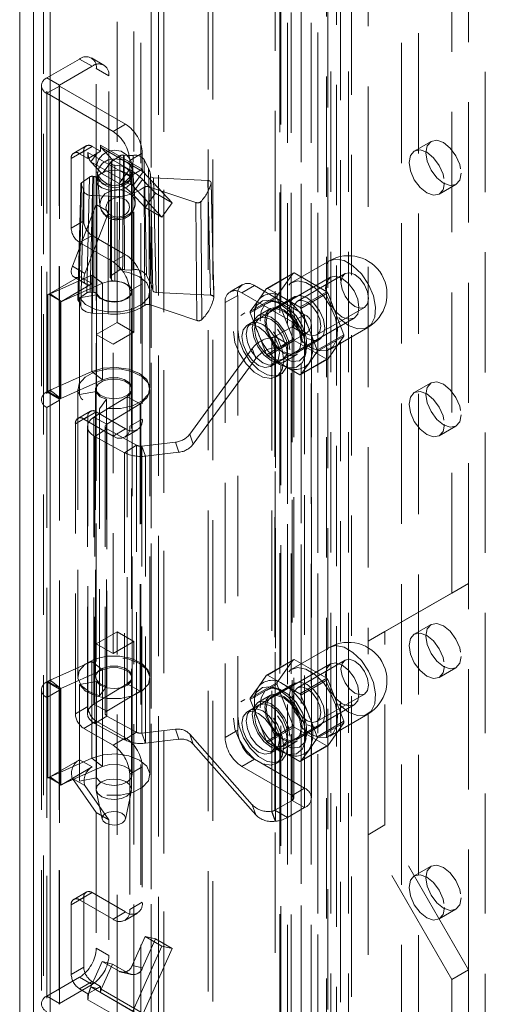
# Model space of a CAD drawing. Units: millimetres. Extents: x 0 to 420, y 0 to 297.
# Drawn here: x 274 to 279, y 125 to 136 of the extents above; entities that cross this region are included whole.
import ezdxf

# ---------------------------------------------------------------- set-up
doc = ezdxf.new("R2010")
doc.units = ezdxf.units.MM
doc.linetypes.add('HIDDEN', pattern=[1.905, 1.27, -0.635])

msp = doc.modelspace()

# ---------------------------------------------------------------- linework, layer by layer
at = {"color": 7, "linetype": 'HIDDEN', "lineweight": 0}
for p, q in [((275.188, 121.174), (275.188, 263.748)), ((275.32, 121.097), (275.32, 263.577)), ((275.265, 263.493), (275.265, 121.122)), ((275.32, 263.314), (275.32, 121.148)), ((275.078, 262.984), (275.078, 121.122)), ((275.188, 262.939), (275.188, 121.071)), ((273.944, 262.228), (273.944, 120.762)), ((274.121, 120.66), (274.121, 262.126)), ((274.048, 262.024), (274.048, 120.557)), ((274.121, 261.922), (274.121, 120.456)), ((277.186, 259.839), (277.186, 122.469)), ((275.789, 121.522), (275.789, 259.795)), ((277.053, 259.763), (277.053, 122.393)), ((275.838, 121.418), (275.838, 259.691)), ((277.038, 122.294), (277.038, 259.663)), ((277.086, 122.347), (277.086, 259.717)), ((277.273, 122.347), (277.273, 259.717)), ((276.498, 121.932), (276.498, 259.605)), ((276.557, 259.584), (276.557, 121.984)), ((277.146, 122.205), (277.146, 259.575)), ((276.547, 259.5), (276.547, 121.827)), ((276.665, 259.496), (276.665, 121.896)), ((277.303, 257.992), (277.303, 122.752)), ((278.01, 122.752), (278.01, 257.992)), ((277.833, 122.65), (277.833, 257.89)), ((276.772, 257.686), (276.772, 122.446)), ((276.949, 122.344), (276.949, 257.584)), ((278.717, 122.344), (278.717, 257.584)), ((276.626, 257.482), (276.626, 122.242)), ((276.876, 257.482), (276.876, 122.242)), ((276.949, 257.38), (276.949, 122.14)), ((276.772, 257.278), (276.772, 122.038)), ((274.828, 132.398), (274.828, 190.372)), ((275.005, 132.296), (275.005, 190.27)), ((277.48, 188.229), (277.48, 129.03)), ((278.54, 129.642), (278.54, 186.8)), ((278.363, 129.54), (278.363, 186.698)), ((274.43, 135.179), (274.085, 134.98)), ((274.563, 135.102), (274.43, 135.179)), ((274.688, 135.115), (274.555, 135.191)), ((274.563, 135.102), (274.218, 134.903)), ((274.607, 135.077), (274.739, 135)), ((274.607, 133.643), (274.607, 135.077)), ((274.085, 131.663), (274.085, 134.98)), ((274.218, 134.903), (274.085, 134.98)), ((274.739, 133.566), (274.739, 135)), ((274.027, 134.898), (274.027, 131.581)), ((274.218, 134.893), (274.085, 134.817)), ((274.214, 134.898), (274.214, 131.581)), ((274.218, 131.586), (274.218, 134.903)), ((274.218, 134.893), (274.916, 134.49)), ((274.218, 134.893), (274.218, 131.576)), ((274.085, 134.817), (274.085, 131.5)), ((274.085, 134.817), (274.784, 134.414)), ((274.784, 134.414), (274.916, 134.49)), ((274.5, 134.262), (274.368, 134.185)), ((274.43, 134.179), (274.563, 134.255)), ((274.563, 134.255), (274.651, 134.204)), ((274.651, 134.269), (275.093, 134.014)), ((274.651, 134.233), (274.651, 134.269)), ((274.659, 134.244), (274.651, 134.233)), ((274.651, 134.204), (274.651, 134.233)), ((275.101, 133.989), (274.659, 134.244)), ((274.779, 134.115), (274.659, 134.244)), ((278.144, 134.309), (277.967, 134.207)), ((274.474, 134.204), (274.342, 134.128)), ((274.342, 133.393), (274.342, 134.128)), ((274.43, 134.179), (274.519, 134.128)), ((274.474, 133.469), (274.474, 134.204)), ((274.519, 134.192), (274.96, 133.937)), ((274.519, 134.128), (274.519, 134.192)), ((274.528, 134.133), (274.519, 134.128)), ((274.616, 134.184), (274.528, 134.133)), ((274.616, 134.184), (274.55, 134.094)), ((274.651, 134.204), (274.616, 134.184)), ((274.857, 134.157), (274.772, 134.097)), ((275.093, 134.184), (274.96, 134.107)), ((275.093, 134.184), (275.093, 134.014)), ((274.55, 134.094), (274.992, 133.838)), ((274.67, 133.965), (274.55, 134.094)), ((274.67, 133.965), (274.779, 134.115)), ((274.764, 134.084), (274.754, 132.876)), ((274.766, 134.076), (274.756, 132.868)), ((274.762, 132.889), (274.772, 134.097)), ((274.766, 134.076), (274.769, 134.072)), ((274.769, 132.847), (274.769, 134.072)), ((274.956, 134.013), (274.779, 134.115)), ((274.802, 134.057), (274.802, 132.832)), ((274.96, 134.107), (274.96, 133.937)), ((275.157, 134.023), (275.112, 134.117)), ((274.536, 133.932), (274.451, 133.873)), ((274.536, 133.932), (274.506, 132.71)), ((274.541, 132.718), (274.571, 133.94)), ((274.58, 133.939), (274.571, 133.94)), ((274.58, 133.939), (274.58, 132.714)), ((274.611, 132.698), (274.611, 133.923)), ((274.619, 133.959), (274.644, 133.634)), ((274.847, 133.863), (274.67, 133.965)), ((274.956, 134.013), (274.847, 133.863)), ((275.093, 134.014), (274.96, 133.937)), ((274.98, 132.724), (274.98, 133.949)), ((275.101, 133.989), (274.992, 133.838)), ((275.018, 133.663), (274.993, 133.987)), ((275.101, 133.989), (275.409, 133.659)), ((275.19, 133.415), (275.179, 133.952)), ((275.179, 133.946), (275.183, 133.768)), ((275.179, 133.946), (275.183, 133.769)), ((275.786, 133.895), (275.213, 133.924)), ((274.605, 133.898), (274.605, 127.468)), ((274.98, 127.468), (274.98, 133.898)), ((274.986, 133.757), (275.095, 133.908)), ((274.992, 133.838), (275.3, 133.509)), ((275.232, 133.761), (275.095, 133.908)), ((275.161, 133.83), (275.659, 133.664)), ((275.786, 133.895), (275.815, 132.684)), ((275.82, 133.871), (275.82, 133.874)), ((275.849, 132.663), (275.82, 133.874)), ((278.229, 133.753), (278.406, 133.855)), ((274.471, 133.794), (274.465, 133.52)), ((274.47, 133.741), (274.471, 133.795)), ((274.471, 133.794), (274.47, 133.74)), ((274.568, 133.736), (274.736, 133.729)), ((275.123, 133.611), (274.986, 133.757)), ((275.123, 133.611), (275.232, 133.761)), ((275.409, 133.659), (275.232, 133.761)), ((274.354, 132.992), (274.607, 133.643)), ((274.607, 133.643), (274.739, 133.566)), ((275.018, 133.663), (275.018, 133.653)), ((275.3, 133.509), (275.123, 133.611)), ((275.3, 133.509), (275.409, 133.659)), ((275.669, 132.418), (275.659, 133.664)), ((274.487, 132.915), (274.739, 133.566)), ((274.342, 133.393), (274.474, 133.469)), ((274.563, 133.316), (274.43, 133.24)), ((274.916, 133.112), (274.563, 133.316)), ((274.784, 133.036), (274.43, 133.24)), ((274.784, 133.036), (274.916, 133.112)), ((274.354, 132.992), (274.487, 132.915)), ((275.198, 133.027), (275.205, 132.734)), ((277.069, 133.048), (276.667, 132.816)), ((274.107, 132.696), (274.431, 132.883)), ((274.559, 132.898), (274.119, 132.701)), ((274.431, 132.883), (274.563, 132.807)), ((274.559, 132.898), (274.674, 132.813)), ((274.559, 131.878), (274.559, 132.898)), ((274.848, 132.949), (274.762, 132.889)), ((275.137, 132.895), (275.182, 132.803)), ((276.404, 132.756), (276.687, 132.919)), ((276.698, 132.92), (276.416, 132.757)), ((276.687, 132.919), (276.516, 132.675)), ((277.041, 132.722), (276.698, 132.92)), ((277.235, 132.913), (276.731, 132.622)), ((274.674, 132.813), (274.234, 132.616)), ((274.239, 132.619), (274.563, 132.807)), ((274.368, 132.877), (274.501, 132.8)), ((274.674, 131.792), (274.674, 132.813)), ((274.756, 132.868), (274.769, 132.847)), ((275.093, 132.806), (274.96, 132.73)), ((275.093, 132.806), (275.093, 131.377)), ((276.152, 132.798), (276.02, 132.721)), ((276.277, 132.786), (276.145, 132.709)), ((277.081, 132.874), (276.241, 132.39)), ((276.808, 132.479), (276.277, 132.786)), ((274.107, 132.696), (274.096, 132.689)), ((274.096, 132.689), (274.096, 131.669)), ((274.107, 132.696), (274.107, 132.696)), ((274.107, 132.696), (274.239, 132.619)), ((274.196, 132.645), (274.107, 132.696)), ((274.107, 132.696), (274.107, 132.696)), ((274.196, 132.645), (274.119, 132.701)), ((274.119, 132.701), (274.119, 131.681)), ((274.506, 132.71), (274.421, 132.65)), ((274.608, 132.69), (274.429, 132.657)), ((274.58, 132.714), (274.541, 132.718)), ((274.608, 131.669), (274.608, 132.69)), ((274.96, 132.73), (274.96, 131.301)), ((274.986, 131.704), (274.986, 132.724)), ((275.174, 131.704), (275.174, 132.724)), ((275.815, 132.684), (275.239, 132.714)), ((275.968, 132.607), (276.101, 132.683)), ((276.101, 132.683), (276.101, 128.09)), ((276.675, 132.403), (276.145, 132.709)), ((276.516, 132.675), (276.233, 132.512)), ((276.404, 132.756), (276.319, 132.634)), ((276.587, 132.658), (276.416, 132.757)), ((276.703, 132.671), (276.456, 132.528)), ((276.758, 132.559), (277.041, 132.722)), ((277.052, 132.709), (276.769, 132.545)), ((277.223, 132.267), (277.052, 132.709)), ((274.239, 132.619), (274.196, 132.645)), ((274.234, 132.616), (274.228, 132.613)), ((274.228, 132.613), (274.228, 131.592)), ((274.239, 132.619), (274.234, 132.616)), ((274.234, 132.616), (274.234, 132.616)), ((274.234, 131.595), (274.234, 132.616)), ((274.239, 132.619), (274.239, 132.619)), ((274.429, 131.636), (274.429, 132.657)), ((275.169, 132.585), (275.669, 132.418)), ((275.849, 132.663), (275.849, 132.66)), ((275.968, 132.607), (275.968, 128.014)), ((276.233, 132.497), (276.516, 132.661)), ((276.319, 132.634), (276.233, 132.512)), ((276.288, 132.567), (276.274, 132.515)), ((276.521, 132.614), (276.469, 132.628)), ((276.516, 132.661), (276.687, 132.219)), ((276.758, 132.559), (276.587, 132.658)), ((274.732, 132.489), (274.568, 132.496)), ((276.178, 132.498), (276.134, 132.472)), ((276.233, 132.497), (276.319, 132.277)), ((276.446, 132.544), (276.314, 132.468)), ((276.675, 132.403), (276.808, 132.479)), ((276.855, 132.325), (276.769, 132.545)), ((276.808, 132.479), (276.808, 127.478)), ((276.937, 132.265), (277.441, 132.556)), ((274.607, 132.27), (274.828, 132.398)), ((275.005, 132.296), (274.828, 132.398)), ((276.329, 132.441), (276.197, 132.364)), ((276.491, 131.957), (277.331, 132.441)), ((276.675, 132.403), (276.675, 127.402)), ((276.693, 127.376), (276.693, 132.377)), ((276.881, 127.376), (276.881, 132.377)), ((274.784, 132.168), (274.607, 132.27)), ((274.607, 129.004), (274.607, 132.27)), ((274.784, 132.168), (275.005, 132.296)), ((276.319, 132.277), (276.404, 132.056)), ((276.675, 132.352), (276.494, 132.247)), ((276.808, 132.275), (276.627, 132.171)), ((276.675, 132.352), (276.808, 132.275)), ((276.675, 127.35), (276.675, 132.352)), ((276.808, 132.275), (276.808, 127.274)), ((276.94, 132.104), (276.855, 132.325)), ((276.94, 132.104), (277.223, 132.267)), ((277.073, 132.112), (277.475, 132.344)), ((274.784, 128.902), (274.784, 132.168)), ((276.687, 132.219), (276.404, 132.056)), ((276.416, 132.042), (276.698, 132.206)), ((276.496, 132.131), (276.459, 132.237)), ((276.462, 132.237), (276.459, 132.237)), ((276.462, 132.237), (276.5, 132.131)), ((276.462, 127.236), (276.462, 132.237)), ((276.494, 132.247), (276.627, 132.171)), ((276.494, 132.247), (276.494, 127.246)), ((276.627, 132.171), (276.627, 127.169)), ((276.698, 132.206), (277.041, 132.008)), ((276.718, 132.073), (276.966, 132.216)), ((277.223, 132.252), (276.94, 132.089)), ((277.052, 132.009), (277.223, 132.252)), ((276.255, 132.122), (275.595, 131.219)), ((276.292, 132.016), (276.255, 132.122)), ((276.5, 132.131), (276.496, 132.131)), ((276.5, 132.131), (276.5, 127.13)), ((276.595, 131.981), (276.727, 132.057)), ((276.811, 132.035), (276.825, 132.087)), ((276.855, 131.967), (276.94, 132.089)), ((276.292, 132.016), (275.632, 131.113)), ((276.416, 132.042), (276.587, 131.943)), ((276.447, 131.931), (276.579, 132.008)), ((276.587, 131.943), (276.758, 131.845)), ((277.041, 132.008), (276.758, 131.845)), ((276.769, 131.846), (277.052, 132.009)), ((276.769, 131.846), (276.855, 131.967)), ((274.119, 131.681), (274.559, 131.878)), ((274.559, 131.878), (274.674, 131.792)), ((276.509, 131.823), (276.553, 131.848)), ((276.616, 131.923), (276.669, 131.909)), ((274.234, 131.595), (274.674, 131.792)), ((278.144, 131.758), (277.967, 131.656)), ((274.085, 131.663), (274.096, 131.669)), ((274.218, 131.586), (274.085, 131.663)), ((274.228, 131.592), (274.096, 131.669)), ((274.234, 131.595), (274.119, 131.681)), ((274.411, 131.688), (274.411, 128.657)), ((274.608, 131.669), (274.429, 131.636)), ((274.599, 131.688), (274.599, 128.657)), ((274.986, 128.657), (274.986, 131.688)), ((275.174, 128.657), (275.174, 131.688)), ((274.218, 131.576), (274.085, 131.5)), ((274.218, 131.586), (274.228, 131.592)), ((274.218, 131.576), (274.218, 128.514)), ((274.582, 131.398), (274.933, 131.611)), ((274.715, 131.586), (274.64, 131.486)), ((274.715, 131.586), (274.715, 128.554)), ((274.718, 131.323), (275.069, 131.537)), ((274.933, 131.611), (275.069, 131.537)), ((274.933, 131.611), (274.933, 128.58)), ((275.069, 131.537), (275.069, 128.505)), ((274.085, 131.5), (274.085, 128.437)), ((274.544, 131.46), (274.412, 131.383)), ((274.474, 131.377), (274.607, 131.454)), ((274.607, 131.454), (274.916, 131.275)), ((274.64, 131.486), (274.64, 128.455)), ((274.519, 131.403), (274.386, 131.326)), ((274.386, 128.264), (274.386, 131.326)), ((274.474, 131.377), (274.784, 131.198)), ((274.519, 128.341), (274.519, 131.403)), ((274.582, 131.398), (274.582, 128.366)), ((274.718, 131.323), (274.582, 131.398)), ((274.718, 128.292), (274.718, 131.323)), ((274.96, 131.301), (275.093, 131.377)), ((274.513, 131.298), (274.513, 128.267)), ((274.72, 131.272), (274.591, 131.194)), ((274.7, 131.298), (274.7, 128.267)), ((275.033, 131.1), (274.72, 131.272)), ((274.72, 131.272), (274.72, 128.241)), ((274.916, 131.275), (274.784, 131.198)), ((274.909, 131.186), (275.041, 131.263)), ((275.632, 131.113), (275.595, 131.219)), ((278.229, 131.201), (278.406, 131.303)), ((274.904, 131.022), (274.591, 131.194)), ((274.591, 131.194), (274.591, 128.162)), ((275.442, 131.133), (275.089, 131.091)), ((275.48, 131.027), (275.442, 131.133)), ((275.033, 131.1), (274.904, 131.022)), ((274.904, 131.022), (274.904, 127.99)), ((275.033, 128.069), (275.033, 131.1)), ((275.089, 131.091), (275.126, 130.985)), ((275.089, 131.091), (275.089, 128.06)), ((275.48, 131.027), (275.126, 130.985)), ((275.126, 130.985), (275.126, 127.954)), ((277.656, 129.132), (278.54, 129.642)), ((278.54, 129.642), (278.363, 129.54)), ((278.54, 125.56), (278.54, 129.642)), ((277.48, 129.03), (278.363, 129.54)), ((278.144, 129.206), (277.967, 129.104)), ((274.828, 129.131), (274.607, 129.004)), ((275.005, 129.029), (274.828, 129.131)), ((274.828, 121.272), (274.828, 129.131)), ((277.656, 129.132), (277.48, 129.03)), ((277.656, 127.091), (277.656, 129.132)), ((274.784, 128.902), (274.607, 129.004)), ((275.005, 129.029), (274.784, 128.902)), ((275.005, 121.17), (275.005, 129.029)), ((277.069, 128.965), (276.667, 128.733)), ((277.48, 126.988), (277.48, 129.03)), ((276.404, 128.673), (276.687, 128.836)), ((276.698, 128.837), (276.416, 128.674)), ((276.687, 128.836), (276.516, 128.593)), ((277.041, 128.64), (276.698, 128.837)), ((277.235, 128.83), (276.731, 128.539)), ((274.119, 128.619), (274.559, 128.816)), ((274.234, 128.533), (274.674, 128.73)), ((274.559, 128.816), (274.674, 128.73)), ((274.559, 128.816), (274.559, 127.795)), ((274.674, 128.73), (274.674, 127.709)), ((277.081, 128.792), (276.241, 128.307)), ((278.229, 128.649), (278.406, 128.751)), ((274.234, 128.533), (274.119, 128.619)), ((274.119, 128.619), (274.119, 127.598)), ((274.986, 127.621), (274.986, 128.642)), ((275.174, 127.621), (275.174, 128.642)), ((276.404, 128.673), (276.319, 128.551)), ((276.587, 128.575), (276.416, 128.674)), ((276.758, 128.476), (277.041, 128.64)), ((277.052, 128.626), (276.769, 128.463)), ((277.223, 128.185), (277.052, 128.626)), ((274.027, 128.519), (274.027, 125.202)), ((274.085, 128.601), (274.096, 128.607)), ((274.218, 128.524), (274.085, 128.601)), ((274.218, 128.514), (274.085, 128.437)), ((274.228, 128.53), (274.096, 128.607)), ((274.096, 128.607), (274.096, 127.586)), ((274.214, 128.519), (274.214, 125.202)), ((274.218, 128.524), (274.228, 128.53)), ((274.218, 128.514), (274.218, 125.197)), ((274.218, 125.207), (274.218, 128.514)), ((274.228, 128.53), (274.228, 127.51)), ((274.234, 127.513), (274.234, 128.533)), ((274.608, 128.607), (274.429, 128.574)), ((274.429, 127.554), (274.429, 128.574)), ((274.933, 128.58), (274.582, 128.366)), ((274.608, 127.587), (274.608, 128.607)), ((274.715, 128.554), (274.64, 128.455)), ((274.933, 128.58), (275.069, 128.505)), ((276.516, 128.593), (276.233, 128.43)), ((276.233, 128.415), (276.516, 128.578)), ((276.319, 128.551), (276.233, 128.43)), ((276.703, 128.588), (276.456, 128.445)), ((276.521, 128.531), (276.469, 128.545)), ((276.516, 128.578), (276.687, 128.137)), ((276.758, 128.476), (276.587, 128.575)), ((274.085, 128.437), (274.085, 125.12)), ((274.085, 125.284), (274.085, 128.437)), ((275.069, 128.505), (274.718, 128.292)), ((276.178, 128.415), (276.134, 128.39)), ((276.233, 128.415), (276.319, 128.194)), ((276.288, 128.485), (276.274, 128.432)), ((276.446, 128.462), (276.314, 128.385)), ((276.855, 128.242), (276.769, 128.463)), ((276.937, 128.182), (277.441, 128.473)), ((274.386, 128.264), (274.519, 128.341)), ((274.718, 128.292), (274.582, 128.366)), ((276.329, 128.358), (276.197, 128.281)), ((276.491, 127.874), (277.331, 128.359)), ((274.72, 128.241), (274.591, 128.162)), ((274.72, 128.241), (275.033, 128.069)), ((276.94, 128.021), (276.855, 128.242)), ((277.073, 128.029), (277.475, 128.262)), ((274.607, 128.187), (274.474, 128.111)), ((274.784, 127.932), (274.474, 128.111)), ((274.591, 128.162), (274.904, 127.99)), ((274.916, 128.009), (274.607, 128.187)), ((275.089, 128.06), (275.442, 128.101)), ((275.48, 127.995), (275.442, 128.101)), ((276.319, 128.194), (276.404, 127.973)), ((276.687, 128.137), (276.404, 127.973)), ((276.416, 127.96), (276.698, 128.123)), ((276.698, 128.123), (277.041, 127.925)), ((276.718, 127.991), (276.966, 128.134)), ((276.94, 128.021), (277.223, 128.185)), ((277.223, 128.17), (276.94, 128.006)), ((277.052, 127.926), (277.223, 128.17)), ((274.784, 127.932), (274.916, 128.009)), ((275.033, 128.069), (274.904, 127.99)), ((275.089, 128.06), (275.126, 127.954)), ((275.126, 127.954), (275.48, 127.995)), ((275.595, 128.051), (276.255, 127.303)), ((275.632, 127.945), (275.595, 128.051)), ((276.101, 128.09), (275.968, 128.014)), ((276.811, 127.953), (276.825, 128.005)), ((276.855, 127.885), (276.94, 128.006)), ((275.632, 127.945), (276.292, 127.197)), ((276.416, 127.96), (276.587, 127.861)), ((276.447, 127.848), (276.579, 127.925)), ((276.595, 127.898), (276.727, 127.974)), ((277.041, 127.925), (276.758, 127.762)), ((276.769, 127.763), (277.052, 127.926)), ((274.559, 127.795), (274.119, 127.598)), ((274.559, 127.795), (274.674, 127.709)), ((276.145, 127.708), (276.277, 127.784)), ((276.277, 127.784), (276.808, 127.478)), ((276.587, 127.861), (276.758, 127.762)), ((276.616, 127.84), (276.669, 127.826)), ((276.769, 127.763), (276.855, 127.885)), ((274.107, 127.592), (274.431, 127.779)), ((274.674, 127.709), (274.234, 127.513)), ((274.239, 127.516), (274.563, 127.703)), ((274.431, 127.779), (274.563, 127.703)), ((275.093, 127.703), (274.96, 127.626)), ((275.093, 127.703), (275.093, 126.274)), ((276.145, 127.708), (276.675, 127.402)), ((276.509, 127.74), (276.553, 127.766)), ((274.096, 127.586), (274.107, 127.592)), ((274.107, 127.592), (274.107, 127.592)), ((274.107, 127.592), (274.239, 127.516)), ((274.196, 127.541), (274.107, 127.592)), ((274.107, 127.592), (274.107, 127.592)), ((274.196, 127.541), (274.119, 127.598)), ((274.354, 127.582), (274.487, 127.506)), ((274.354, 127.582), (274.607, 127.223)), ((274.608, 127.587), (274.429, 127.554)), ((274.96, 127.626), (274.96, 126.197)), ((274.239, 127.516), (274.196, 127.541)), ((274.228, 127.51), (274.234, 127.513)), ((274.234, 127.513), (274.239, 127.516)), ((274.234, 127.513), (274.234, 127.513)), ((274.239, 127.516), (274.239, 127.516)), ((274.487, 127.506), (274.739, 127.146)), ((276.675, 127.402), (276.808, 127.478)), ((274.606, 127.455), (274.668, 127.153)), ((274.917, 127.153), (274.979, 127.455)), ((276.292, 127.197), (276.255, 127.303)), ((276.494, 127.246), (276.675, 127.35)), ((276.627, 127.169), (276.808, 127.274)), ((276.675, 127.35), (276.808, 127.274)), ((274.607, 127.223), (274.739, 127.146)), ((274.607, 127.223), (274.607, 125.789)), ((276.496, 127.13), (276.459, 127.236)), ((276.459, 127.236), (276.462, 127.236)), ((276.462, 127.236), (276.5, 127.13)), ((276.494, 127.246), (276.627, 127.169)), ((274.739, 127.146), (274.739, 125.712)), ((276.496, 127.13), (276.5, 127.13)), ((277.656, 127.091), (277.48, 126.988)), ((278.54, 125.56), (277.656, 127.091)), ((278.363, 125.458), (277.48, 126.988)), ((277.48, 126.988), (277.48, 122.65)), ((278.144, 126.654), (277.967, 126.552)), ((274.5, 126.382), (274.368, 126.305)), ((274.43, 126.299), (274.563, 126.376)), ((274.563, 126.376), (274.916, 126.172)), ((274.474, 126.325), (274.342, 126.248)), ((274.342, 125.513), (274.342, 126.248)), ((274.43, 126.299), (274.784, 126.095)), ((274.474, 125.59), (274.474, 126.325)), ((274.96, 126.197), (275.093, 126.274)), ((274.916, 126.172), (274.784, 126.095)), ((274.909, 126.083), (275.041, 126.159)), ((278.229, 126.098), (278.406, 126.2)), ((275.123, 125.912), (274.986, 125.607)), ((275.3, 125.81), (275.123, 125.912)), ((275.123, 125.912), (275.232, 125.887)), ((274.992, 125.125), (275.3, 125.81)), ((275.232, 125.887), (275.095, 125.582)), ((275.409, 125.785), (275.232, 125.887)), ((275.3, 125.81), (275.409, 125.785)), ((274.739, 125.712), (274.607, 125.789)), ((275.101, 125.1), (275.409, 125.785)), ((274.67, 125.648), (274.55, 125.38)), ((274.779, 125.622), (274.659, 125.355)), ((274.847, 125.546), (274.67, 125.648)), ((274.67, 125.648), (274.779, 125.622)), ((274.956, 125.52), (274.779, 125.622)), ((275.095, 125.582), (274.986, 125.607)), ((274.342, 125.513), (274.474, 125.59)), ((274.847, 125.546), (274.956, 125.52)), ((274.87, 125.537), (274.978, 125.511)), ((278.54, 125.56), (278.363, 125.458)), ((278.54, 121.222), (278.54, 125.56)), ((274.43, 125.483), (274.085, 125.284)), ((274.563, 125.406), (274.218, 125.207)), ((274.43, 125.483), (274.563, 125.406)), ((274.563, 125.437), (274.43, 125.36)), ((274.651, 125.386), (274.563, 125.437)), ((278.363, 121.12), (278.363, 125.458)), ((274.519, 125.309), (274.43, 125.36)), ((274.528, 125.314), (274.519, 125.309)), ((274.519, 125.245), (274.519, 125.309)), ((274.616, 125.365), (274.528, 125.314)), ((274.992, 125.125), (274.55, 125.38)), ((274.616, 125.365), (274.55, 125.38)), ((274.651, 125.386), (274.616, 125.365)), ((274.651, 125.357), (274.651, 125.386)), ((274.659, 125.355), (274.651, 125.357)), ((274.651, 125.321), (274.651, 125.357)), ((275.093, 125.066), (274.651, 125.321)), ((274.659, 125.355), (275.101, 125.1)), ((274.218, 125.207), (274.085, 125.284)), ((274.96, 124.99), (274.519, 125.245))]:
    msp.add_line(p, q, dxfattribs=at)
at = {"color": 7, "linetype": 'Continuous', "lineweight": 15}
for p, q in [((273.798, 262.024), (273.798, 120.557)), ((273.944, 261.819), (273.944, 120.354))]:
    msp.add_line(p, q, dxfattribs=at)
at = {"color": 7, "linetype": 'HIDDEN', "lineweight": 0, "flags": 128}
for points in [[(278.461, 133.975), (278.446, 133.901), (278.406, 133.855), (278.346, 133.843), (278.275, 133.868), (278.204, 133.925), (278.144, 134.006), (278.104, 134.099), (278.089, 134.189), (278.104, 134.263), (278.144, 134.309), (278.204, 134.321), (278.275, 134.296), (278.346, 134.239), (278.406, 134.158), (278.446, 134.065), (278.461, 133.975)], [(274.993, 133.987), (274.991, 134.015), (274.987, 134.043), (274.98, 134.079), (274.971, 134.104), (274.957, 134.13), (274.925, 134.168), (274.87, 134.204), (274.801, 134.218), (274.731, 134.205), (274.671, 134.168), (274.632, 134.118), (274.619, 134.087), (274.612, 134.062), (274.607, 134.013), (274.606, 133.977), (274.605, 133.931), (274.605, 133.897)], [(274.806, 134.126), (274.878, 134.116), (274.939, 134.085), (274.979, 134.036), (274.993, 133.978), (274.979, 133.919), (274.939, 133.868), (274.878, 133.833), (274.806, 133.82), (274.734, 133.83), (274.674, 133.861), (274.633, 133.91), (274.619, 133.968), (274.633, 134.027), (274.674, 134.078), (274.734, 134.113), (274.806, 134.126)], [(274.857, 134.157), (274.853, 133.595), (274.848, 132.949)], [(274.885, 132.956), (274.886, 133.017), (274.888, 133.258), (274.896, 134.164)], [(274.995, 134.161), (274.932, 134.159), (274.902, 134.163)], [(274.902, 134.163), (274.903, 133.896), (274.905, 132.953)], [(274.992, 132.951), (274.992, 133.149), (274.994, 133.942), (274.994, 134.021), (274.995, 134.161)], [(278.284, 133.873), (278.27, 133.799), (278.229, 133.753), (278.169, 133.741), (278.098, 133.766), (278.027, 133.823), (277.967, 133.904), (277.927, 133.997), (277.913, 134.087), (277.927, 134.161), (277.967, 134.207), (278.027, 134.219), (278.098, 134.194), (278.169, 134.137), (278.229, 134.056), (278.27, 133.963), (278.284, 133.873)], [(274.802, 134.057), (274.875, 134.046), (274.934, 134.02), (274.971, 133.983), (274.979, 133.94), (274.958, 133.898), (274.91, 133.865), (274.844, 133.845), (274.77, 133.842), (274.699, 133.855), (274.643, 133.884), (274.611, 133.923)], [(275.112, 134.117), (275.113, 134.055), (275.118, 133.807), (275.137, 132.895)], [(275.182, 132.803), (275.178, 132.977), (275.164, 133.674), (275.157, 134.023)], [(274.605, 133.893), (274.616, 133.935), (274.654, 133.971), (274.713, 133.996), (274.784, 134.006), (274.857, 134), (274.919, 133.978), (274.962, 133.944), (274.98, 133.903), (274.969, 133.861), (274.931, 133.825), (274.872, 133.8), (274.801, 133.79), (274.728, 133.796), (274.666, 133.818), (274.623, 133.852), (274.605, 133.893)], [(274.98, 133.897), (274.98, 133.921), (274.981, 133.96), (274.981, 133.986), (274.982, 133.998), (274.982, 133.999), (274.981, 133.992), (274.979, 133.983), (274.975, 133.97), (274.968, 133.952), (274.951, 133.922), (274.913, 133.882), (274.852, 133.851), (274.782, 133.843), (274.714, 133.863), (274.658, 133.906), (274.632, 133.944), (274.621, 133.97), (274.618, 133.982), (274.616, 133.989), (274.616, 133.988), (274.618, 133.97), (274.619, 133.957)], [(275.213, 133.924), (275.201, 133.926), (275.19, 133.93), (275.183, 133.936), (275.179, 133.943), (275.179, 133.946)], [(275.239, 132.714), (275.226, 133.312), (275.213, 133.924)], [(274.443, 133.86), (274.442, 133.84), (274.412, 132.637)], [(274.447, 133.85), (274.445, 133.788), (274.439, 133.544), (274.415, 132.628)], [(274.421, 132.65), (274.436, 133.262), (274.451, 133.873)], [(274.424, 132.617), (274.43, 132.913), (274.45, 133.846)], [(274.45, 133.846), (274.469, 133.812), (274.471, 133.794)], [(275.12, 132.58), (275.116, 133.194), (275.111, 133.823)], [(275.161, 133.83), (275.165, 133.2), (275.169, 132.585)], [(275.849, 132.66), (275.848, 132.721), (275.842, 132.963), (275.82, 133.871)], [(274.47, 133.74), (274.467, 133.636), (274.458, 133.21)], [(274.568, 133.736), (274.549, 133.738), (274.53, 133.741), (274.513, 133.746), (274.499, 133.754), (274.486, 133.762), (274.478, 133.772), (274.472, 133.783), (274.471, 133.794)], [(274.568, 132.496), (274.568, 132.566), (274.568, 132.846), (274.568, 133.736)], [(275.018, 133.653), (275.004, 133.594), (274.963, 133.544), (274.902, 133.509), (274.831, 133.495), (274.759, 133.505), (274.698, 133.537), (274.658, 133.586), (274.643, 133.644), (274.658, 133.703), (274.698, 133.754), (274.759, 133.788), (274.831, 133.802), (274.902, 133.792), (274.963, 133.76), (275.004, 133.712), (275.018, 133.663)], [(274.833, 133.51), (274.787, 133.516), (274.765, 133.526), (274.745, 133.538), (274.729, 133.554), (274.717, 133.572), (274.709, 133.609), (274.717, 133.647), (274.729, 133.666), (274.745, 133.683), (274.765, 133.696), (274.787, 133.706), (274.833, 133.715)], [(274.736, 133.729), (274.735, 133.566), (274.733, 132.918), (274.732, 132.489)], [(274.833, 133.715), (274.879, 133.709), (274.902, 133.7), (274.922, 133.687), (274.938, 133.671), (274.95, 133.653), (274.958, 133.616), (274.95, 133.578), (274.938, 133.559), (274.922, 133.543), (274.902, 133.529), (274.879, 133.519), (274.833, 133.51)], [(275.183, 133.769), (275.192, 133.333), (275.198, 133.027)], [(275.009, 133.608), (275.017, 133.638), (275.015, 133.664)], [(275.711, 133.672), (275.712, 133.61), (275.714, 133.361), (275.721, 132.426)], [(274.458, 133.21), (274.454, 133.001), (274.445, 132.568)], [(274.431, 132.883), (274.408, 132.873), (274.387, 132.871), (274.368, 132.877), (274.354, 132.89), (274.346, 132.909), (274.343, 132.934), (274.346, 132.962), (274.354, 132.992)], [(277.272, 132.364), (277.365, 132.329), (277.448, 132.333), (277.512, 132.376), (277.55, 132.454), (277.558, 132.558), (277.535, 132.678), (277.483, 132.799), (277.409, 132.909), (277.319, 132.996), (277.225, 133.051), (277.135, 133.067), (277.06, 133.043), (277.009, 132.981), (276.986, 132.889), (276.993, 132.775), (277.031, 132.654), (277.095, 132.536), (277.179, 132.436), (277.272, 132.364)], [(274.429, 132.657), (274.494, 132.587), (274.597, 132.535), (274.726, 132.508), (274.863, 132.508), (274.991, 132.536), (275.093, 132.589), (275.157, 132.659), (275.173, 132.738), (275.14, 132.815), (275.062, 132.88), (274.95, 132.925), (274.817, 132.944), (274.681, 132.935), (274.559, 132.898)], [(274.563, 132.807), (274.541, 132.797), (274.519, 132.795), (274.501, 132.8), (274.487, 132.813), (274.478, 132.833), (274.475, 132.858), (274.478, 132.886), (274.487, 132.915)], [(274.905, 132.953), (274.968, 132.949), (274.992, 132.951)], [(277.029, 132.76), (277.042, 132.674), (277.081, 132.586), (277.138, 132.508), (277.206, 132.454), (277.273, 132.43), (277.331, 132.441), (277.369, 132.485), (277.382, 132.556), (277.369, 132.642), (277.331, 132.73), (277.273, 132.807), (277.206, 132.862), (277.138, 132.886), (277.081, 132.874), (277.042, 132.83), (277.029, 132.76)], [(277.192, 132.819), (277.203, 132.748), (277.235, 132.675), (277.282, 132.611), (277.338, 132.566), (277.394, 132.547), (277.441, 132.556), (277.473, 132.592), (277.484, 132.65), (277.473, 132.721), (277.441, 132.794), (277.394, 132.858), (277.338, 132.903), (277.282, 132.922), (277.235, 132.913), (277.203, 132.877), (277.192, 132.819)], [(274.608, 132.69), (274.648, 132.65), (274.714, 132.622), (274.794, 132.612), (274.873, 132.622), (274.938, 132.65), (274.978, 132.691), (274.985, 132.738), (274.958, 132.782), (274.903, 132.816), (274.828, 132.834), (274.747, 132.833), (274.674, 132.813)], [(274.802, 132.832), (274.875, 132.822), (274.934, 132.795), (274.971, 132.758), (274.979, 132.715), (274.958, 132.673), (274.91, 132.64), (274.844, 132.62), (274.77, 132.617), (274.699, 132.631), (274.643, 132.659), (274.611, 132.698)], [(276.87, 132.132), (276.963, 132.096), (277.046, 132.1), (277.11, 132.144), (277.148, 132.222), (277.156, 132.326), (277.133, 132.445), (277.081, 132.567), (277.006, 132.677), (276.917, 132.764), (276.822, 132.818), (276.733, 132.835), (276.658, 132.811), (276.607, 132.749), (276.583, 132.657), (276.591, 132.543), (276.629, 132.421), (276.693, 132.304), (276.776, 132.204), (276.87, 132.132)], [(275.205, 132.734), (275.207, 132.727), (275.214, 132.721), (275.224, 132.716), (275.235, 132.714), (275.239, 132.714)], [(276.834, 132.229), (276.905, 132.205), (276.966, 132.216), (277.006, 132.263), (277.02, 132.336), (277.006, 132.427), (276.966, 132.519), (276.905, 132.601), (276.834, 132.658), (276.763, 132.683), (276.703, 132.671), (276.663, 132.625), (276.649, 132.551), (276.663, 132.461), (276.703, 132.368), (276.763, 132.287), (276.834, 132.229)], [(274.445, 132.568), (274.434, 132.604), (274.424, 132.617)], [(274.568, 132.496), (274.544, 132.498), (274.521, 132.502), (274.499, 132.509), (274.481, 132.518), (274.465, 132.529), (274.454, 132.541), (274.447, 132.554), (274.445, 132.568)], [(276.543, 131.954), (276.638, 131.918), (276.722, 131.926), (276.784, 131.975), (276.817, 132.061), (276.817, 132.173), (276.784, 132.297), (276.722, 132.418), (276.638, 132.522), (276.543, 132.597), (276.447, 132.632), (276.364, 132.625), (276.301, 132.575), (276.268, 132.489), (276.268, 132.378), (276.301, 132.254), (276.364, 132.132), (276.447, 132.028), (276.543, 131.954)], [(276.587, 132.015), (276.676, 131.983), (276.754, 131.993), (276.808, 132.045), (276.833, 132.132), (276.825, 132.242), (276.784, 132.359), (276.717, 132.468), (276.632, 132.555), (276.541, 132.608), (276.457, 132.619), (276.389, 132.587), (276.349, 132.516), (276.34, 132.417), (276.365, 132.301), (276.42, 132.186), (276.497, 132.086), (276.587, 132.015)], [(276.834, 132.275), (276.778, 132.32), (276.731, 132.384), (276.7, 132.457), (276.688, 132.528), (276.7, 132.586), (276.731, 132.622), (276.778, 132.631), (276.834, 132.612), (276.89, 132.567), (276.937, 132.503), (276.969, 132.43), (276.98, 132.359), (276.969, 132.301), (276.937, 132.265), (276.89, 132.256), (276.834, 132.275)], [(276.056, 132.301), (276.072, 132.187), (276.119, 132.068), (276.189, 131.959), (276.276, 131.873), (276.368, 131.819), (276.454, 131.806), (276.525, 131.834), (276.571, 131.899), (276.587, 131.995), (276.571, 132.109), (276.525, 132.227), (276.454, 132.336), (276.368, 132.423), (276.276, 132.476), (276.189, 132.489), (276.119, 132.462), (276.072, 132.396), (276.056, 132.301)], [(276.101, 132.326), (276.117, 132.212), (276.163, 132.094), (276.233, 131.984), (276.32, 131.898), (276.412, 131.845), (276.498, 131.831), (276.569, 131.859), (276.615, 131.925), (276.631, 132.02), (276.615, 132.134), (276.569, 132.253), (276.498, 132.362), (276.412, 132.448), (276.32, 132.501), (276.233, 132.515), (276.163, 132.487), (276.117, 132.422), (276.101, 132.326)], [(276.653, 132.109), (276.638, 132.206), (276.595, 132.305), (276.53, 132.392), (276.454, 132.454), (276.378, 132.48), (276.314, 132.468), (276.27, 132.418), (276.255, 132.339), (276.27, 132.242), (276.314, 132.143), (276.378, 132.056), (276.454, 131.995), (276.53, 131.968), (276.595, 131.981), (276.638, 132.03), (276.653, 132.109)], [(276.786, 132.186), (276.771, 132.283), (276.727, 132.382), (276.663, 132.469), (276.587, 132.53), (276.511, 132.557), (276.446, 132.544), (276.403, 132.495), (276.388, 132.416), (276.403, 132.319), (276.446, 132.219), (276.511, 132.132), (276.587, 132.071), (276.663, 132.045), (276.727, 132.057), (276.771, 132.107), (276.786, 132.186)], [(276.587, 132.086), (276.658, 132.062), (276.718, 132.073), (276.758, 132.12), (276.772, 132.194), (276.758, 132.284), (276.718, 132.376), (276.658, 132.458), (276.587, 132.515), (276.516, 132.54), (276.456, 132.528), (276.415, 132.482), (276.401, 132.408), (276.415, 132.318), (276.456, 132.225), (276.516, 132.144), (276.587, 132.086)], [(276.498, 132.046), (276.485, 131.975), (276.447, 131.931), (276.389, 131.92), (276.322, 131.943), (276.254, 131.998), (276.197, 132.075), (276.158, 132.164), (276.145, 132.25), (276.158, 132.32), (276.197, 132.364), (276.254, 132.375), (276.322, 132.352), (276.389, 132.297), (276.447, 132.22), (276.485, 132.131), (276.498, 132.046)], [(276.189, 132.275), (276.203, 132.189), (276.241, 132.101), (276.298, 132.024), (276.366, 131.969), (276.433, 131.945), (276.491, 131.957), (276.529, 132.001), (276.543, 132.071), (276.529, 132.157), (276.491, 132.245), (276.433, 132.323), (276.366, 132.377), (276.298, 132.401), (276.241, 132.39), (276.203, 132.346), (276.189, 132.275)], [(276.631, 132.122), (276.618, 132.052), (276.579, 132.008), (276.522, 131.997), (276.454, 132.02), (276.387, 132.075), (276.329, 132.152), (276.291, 132.24), (276.277, 132.326), (276.291, 132.397), (276.329, 132.441), (276.387, 132.452), (276.454, 132.428), (276.522, 132.374), (276.579, 132.296), (276.618, 132.208), (276.631, 132.122)], [(275.069, 131.537), (275.144, 131.603), (275.174, 131.68), (275.154, 131.759), (275.087, 131.828), (274.983, 131.879), (274.854, 131.906), (274.717, 131.904), (274.589, 131.875), (274.488, 131.821), (274.427, 131.75), (274.412, 131.672), (274.447, 131.595), (274.527, 131.531), (274.64, 131.486)], [(274.559, 131.878), (274.681, 131.914), (274.817, 131.923), (274.95, 131.904), (275.062, 131.859), (275.14, 131.794), (275.173, 131.717), (275.157, 131.639), (275.093, 131.568), (274.991, 131.516), (274.863, 131.487), (274.726, 131.487), (274.597, 131.515), (274.494, 131.567), (274.429, 131.636)], [(274.933, 131.611), (274.975, 131.651), (274.986, 131.698), (274.962, 131.743), (274.909, 131.778), (274.835, 131.797), (274.754, 131.798), (274.68, 131.779), (274.625, 131.745), (274.6, 131.7), (274.608, 131.653), (274.649, 131.613), (274.715, 131.586)], [(274.674, 131.792), (274.747, 131.812), (274.828, 131.814), (274.903, 131.796), (274.958, 131.761), (274.985, 131.717), (274.978, 131.671), (274.938, 131.63), (274.873, 131.602), (274.794, 131.592), (274.714, 131.601), (274.648, 131.629), (274.608, 131.669)], [(278.461, 131.423), (278.446, 131.349), (278.406, 131.303), (278.346, 131.291), (278.275, 131.316), (278.204, 131.373), (278.144, 131.455), (278.104, 131.547), (278.089, 131.637), (278.104, 131.711), (278.144, 131.758), (278.204, 131.769), (278.275, 131.745), (278.346, 131.687), (278.406, 131.606), (278.446, 131.513), (278.461, 131.423)], [(278.284, 131.321), (278.27, 131.247), (278.229, 131.201), (278.169, 131.189), (278.098, 131.214), (278.027, 131.271), (277.967, 131.352), (277.927, 131.445), (277.913, 131.535), (277.927, 131.609), (277.967, 131.656), (278.027, 131.667), (278.098, 131.643), (278.169, 131.585), (278.229, 131.504), (278.27, 131.411), (278.284, 131.321)], [(274.582, 131.398), (274.552, 131.375), (274.53, 131.35), (274.517, 131.323), (274.513, 131.294), (274.519, 131.266), (274.535, 131.24), (274.559, 131.215), (274.591, 131.194)], [(274.718, 131.323), (274.71, 131.317), (274.705, 131.311), (274.701, 131.304), (274.701, 131.297), (274.702, 131.29), (274.706, 131.284), (274.712, 131.277), (274.72, 131.272)], [(278.461, 128.871), (278.446, 128.798), (278.406, 128.751), (278.346, 128.74), (278.275, 128.764), (278.204, 128.822), (278.144, 128.903), (278.104, 128.996), (278.089, 129.086), (278.104, 129.16), (278.144, 129.206), (278.204, 129.218), (278.275, 129.193), (278.346, 129.136), (278.406, 129.054), (278.446, 128.962), (278.461, 128.871)], [(278.284, 128.769), (278.27, 128.696), (278.229, 128.649), (278.169, 128.638), (278.098, 128.662), (278.027, 128.72), (277.967, 128.801), (277.927, 128.894), (277.913, 128.984), (277.927, 129.058), (277.967, 129.104), (278.027, 129.116), (278.098, 129.091), (278.169, 129.034), (278.229, 128.952), (278.27, 128.86), (278.284, 128.769)], [(277.272, 128.282), (277.365, 128.246), (277.448, 128.25), (277.512, 128.293), (277.55, 128.371), (277.558, 128.476), (277.535, 128.595), (277.483, 128.716), (277.409, 128.826), (277.319, 128.913), (277.225, 128.968), (277.135, 128.984), (277.06, 128.96), (277.009, 128.899), (276.986, 128.806), (276.993, 128.693), (277.031, 128.571), (277.095, 128.454), (277.179, 128.354), (277.272, 128.282)], [(274.64, 128.455), (274.527, 128.499), (274.447, 128.564), (274.412, 128.64), (274.427, 128.719), (274.488, 128.79), (274.589, 128.843), (274.717, 128.873), (274.854, 128.874), (274.983, 128.848), (275.087, 128.796), (275.154, 128.727), (275.174, 128.649), (275.144, 128.572), (275.069, 128.505)], [(274.429, 128.574), (274.494, 128.505), (274.597, 128.453), (274.726, 128.425), (274.863, 128.425), (274.991, 128.454), (275.093, 128.506), (275.157, 128.576), (275.173, 128.655), (275.14, 128.732), (275.062, 128.797), (274.95, 128.842), (274.817, 128.861), (274.681, 128.852), (274.559, 128.816)], [(277.192, 128.736), (277.203, 128.665), (277.235, 128.592), (277.282, 128.528), (277.338, 128.483), (277.394, 128.464), (277.441, 128.473), (277.473, 128.509), (277.484, 128.568), (277.473, 128.638), (277.441, 128.711), (277.394, 128.775), (277.338, 128.82), (277.282, 128.84), (277.235, 128.83), (277.203, 128.794), (277.192, 128.736)], [(274.715, 128.554), (274.649, 128.582), (274.608, 128.622), (274.6, 128.669), (274.625, 128.713), (274.68, 128.748), (274.754, 128.767), (274.835, 128.766), (274.909, 128.746), (274.962, 128.711), (274.986, 128.666), (274.975, 128.62), (274.933, 128.58)], [(274.608, 128.607), (274.648, 128.567), (274.714, 128.539), (274.794, 128.53), (274.873, 128.54), (274.938, 128.568), (274.978, 128.609), (274.985, 128.655), (274.958, 128.699), (274.903, 128.734), (274.828, 128.752), (274.747, 128.75), (274.674, 128.73)], [(276.87, 128.05), (276.963, 128.014), (277.046, 128.018), (277.11, 128.061), (277.148, 128.139), (277.156, 128.243), (277.133, 128.363), (277.081, 128.484), (277.006, 128.594), (276.917, 128.681), (276.822, 128.736), (276.733, 128.752), (276.658, 128.728), (276.607, 128.666), (276.583, 128.574), (276.591, 128.461), (276.629, 128.339), (276.693, 128.221), (276.776, 128.121), (276.87, 128.05)], [(277.029, 128.677), (277.042, 128.591), (277.081, 128.503), (277.138, 128.426), (277.206, 128.371), (277.273, 128.348), (277.331, 128.359), (277.369, 128.403), (277.382, 128.473), (277.369, 128.559), (277.331, 128.647), (277.273, 128.725), (277.206, 128.779), (277.138, 128.803), (277.081, 128.792), (277.042, 128.748), (277.029, 128.677)], [(276.543, 127.871), (276.638, 127.835), (276.722, 127.843), (276.784, 127.893), (276.817, 127.978), (276.817, 128.09), (276.784, 128.214), (276.722, 128.335), (276.638, 128.44), (276.543, 128.514), (276.447, 128.55), (276.364, 128.542), (276.301, 128.492), (276.268, 128.407), (276.268, 128.295), (276.301, 128.171), (276.364, 128.05), (276.447, 127.945), (276.543, 127.871)], [(276.587, 127.932), (276.676, 127.9), (276.754, 127.911), (276.808, 127.963), (276.833, 128.049), (276.825, 128.159), (276.784, 128.276), (276.717, 128.386), (276.632, 128.473), (276.541, 128.525), (276.457, 128.536), (276.389, 128.504), (276.349, 128.434), (276.34, 128.334), (276.365, 128.219), (276.42, 128.103), (276.497, 128.003), (276.587, 127.932)], [(276.834, 128.147), (276.905, 128.122), (276.966, 128.134), (277.006, 128.18), (277.02, 128.254), (277.006, 128.344), (276.966, 128.437), (276.905, 128.518), (276.834, 128.575), (276.763, 128.6), (276.703, 128.588), (276.663, 128.542), (276.649, 128.468), (276.663, 128.378), (276.703, 128.285), (276.763, 128.204), (276.834, 128.147)], [(276.834, 128.192), (276.778, 128.237), (276.731, 128.301), (276.7, 128.374), (276.688, 128.445), (276.7, 128.503), (276.731, 128.539), (276.778, 128.549), (276.834, 128.529), (276.89, 128.484), (276.937, 128.42), (276.969, 128.348), (276.98, 128.277), (276.969, 128.219), (276.937, 128.182), (276.89, 128.173), (276.834, 128.192)], [(276.056, 128.218), (276.072, 128.104), (276.119, 127.985), (276.189, 127.876), (276.276, 127.79), (276.368, 127.737), (276.454, 127.723), (276.525, 127.751), (276.571, 127.816), (276.587, 127.912), (276.571, 128.026), (276.525, 128.144), (276.454, 128.254), (276.368, 128.34), (276.276, 128.393), (276.189, 128.407), (276.119, 128.379), (276.072, 128.313), (276.056, 128.218)], [(276.101, 128.244), (276.117, 128.13), (276.163, 128.011), (276.233, 127.902), (276.32, 127.815), (276.412, 127.762), (276.498, 127.749), (276.569, 127.776), (276.615, 127.842), (276.631, 127.937), (276.615, 128.051), (276.569, 128.17), (276.498, 128.279), (276.412, 128.365), (276.32, 128.419), (276.233, 128.432), (276.163, 128.405), (276.117, 128.339), (276.101, 128.244)], [(276.786, 128.103), (276.771, 128.2), (276.727, 128.299), (276.663, 128.386), (276.587, 128.448), (276.511, 128.474), (276.446, 128.462), (276.403, 128.412), (276.388, 128.333), (276.403, 128.236), (276.446, 128.137), (276.511, 128.05), (276.587, 127.988), (276.663, 127.962), (276.727, 127.974), (276.771, 128.024), (276.786, 128.103)], [(276.587, 128.004), (276.658, 127.979), (276.718, 127.991), (276.758, 128.037), (276.772, 128.111), (276.758, 128.201), (276.718, 128.294), (276.658, 128.375), (276.587, 128.432), (276.516, 128.457), (276.456, 128.445), (276.415, 128.399), (276.401, 128.325), (276.415, 128.235), (276.456, 128.142), (276.516, 128.061), (276.587, 128.004)], [(274.591, 128.162), (274.559, 128.184), (274.535, 128.208), (274.519, 128.235), (274.513, 128.263), (274.517, 128.291), (274.53, 128.319), (274.552, 128.344), (274.582, 128.366)], [(276.189, 128.192), (276.203, 128.107), (276.241, 128.018), (276.298, 127.941), (276.366, 127.886), (276.433, 127.863), (276.491, 127.874), (276.529, 127.918), (276.543, 127.988), (276.529, 128.074), (276.491, 128.163), (276.433, 128.24), (276.366, 128.295), (276.298, 128.318), (276.241, 128.307), (276.203, 128.263), (276.189, 128.192)], [(276.653, 128.027), (276.638, 128.123), (276.595, 128.223), (276.53, 128.31), (276.454, 128.371), (276.378, 128.398), (276.314, 128.385), (276.27, 128.335), (276.255, 128.256), (276.27, 128.16), (276.314, 128.06), (276.378, 127.973), (276.454, 127.912), (276.53, 127.885), (276.595, 127.898), (276.638, 127.948), (276.653, 128.027)], [(276.631, 128.039), (276.618, 127.969), (276.579, 127.925), (276.522, 127.914), (276.454, 127.937), (276.387, 127.992), (276.329, 128.069), (276.291, 128.158), (276.277, 128.244), (276.291, 128.314), (276.329, 128.358), (276.387, 128.369), (276.454, 128.346), (276.522, 128.291), (276.579, 128.214), (276.618, 128.125), (276.631, 128.039)], [(274.72, 128.241), (274.712, 128.246), (274.706, 128.252), (274.702, 128.259), (274.701, 128.266), (274.701, 128.273), (274.705, 128.28), (274.71, 128.286), (274.718, 128.292)], [(276.498, 127.963), (276.485, 127.893), (276.447, 127.848), (276.389, 127.837), (276.322, 127.861), (276.254, 127.915), (276.197, 127.993), (276.158, 128.081), (276.145, 128.167), (276.158, 128.237), (276.197, 128.281), (276.254, 128.293), (276.322, 128.269), (276.389, 128.214), (276.447, 128.137), (276.485, 128.049), (276.498, 127.963)], [(274.559, 127.795), (274.681, 127.831), (274.817, 127.841), (274.95, 127.821), (275.062, 127.776), (275.14, 127.711), (275.173, 127.634), (275.157, 127.556), (275.093, 127.486), (274.991, 127.433), (274.863, 127.405), (274.726, 127.404), (274.597, 127.432), (274.494, 127.484), (274.429, 127.554)], [(274.674, 127.709), (274.747, 127.73), (274.828, 127.731), (274.903, 127.713), (274.958, 127.679), (274.985, 127.634), (274.978, 127.588), (274.938, 127.547), (274.873, 127.519), (274.794, 127.509), (274.714, 127.519), (274.648, 127.546), (274.608, 127.587)], [(274.784, 127.576), (274.713, 127.566), (274.654, 127.541), (274.616, 127.505), (274.605, 127.463), (274.623, 127.422), (274.666, 127.388), (274.728, 127.366), (274.801, 127.36)], [(274.801, 127.36), (274.872, 127.37), (274.931, 127.395), (274.969, 127.431), (274.98, 127.473), (274.962, 127.514), (274.919, 127.548), (274.857, 127.57), (274.784, 127.576)], [(274.787, 127.234), (274.74, 127.227), (274.7, 127.21), (274.675, 127.186), (274.668, 127.158), (274.679, 127.131), (274.708, 127.108), (274.75, 127.094), (274.798, 127.09)], [(274.798, 127.09), (274.845, 127.096), (274.885, 127.113), (274.91, 127.137), (274.917, 127.165), (274.906, 127.192), (274.877, 127.215), (274.835, 127.229), (274.787, 127.234)], [(278.461, 126.32), (278.446, 126.246), (278.406, 126.2), (278.346, 126.188), (278.275, 126.213), (278.204, 126.27), (278.144, 126.351), (278.104, 126.444), (278.089, 126.534), (278.104, 126.608), (278.144, 126.654), (278.204, 126.666), (278.275, 126.641), (278.346, 126.584), (278.406, 126.503), (278.446, 126.41), (278.461, 126.32)], [(278.284, 126.218), (278.27, 126.144), (278.229, 126.098), (278.169, 126.086), (278.098, 126.111), (278.027, 126.168), (277.967, 126.249), (277.927, 126.342), (277.913, 126.432), (277.927, 126.506), (277.967, 126.552), (278.027, 126.564), (278.098, 126.539), (278.169, 126.482), (278.229, 126.401), (278.27, 126.308), (278.284, 126.218)]]:
    msp.add_lwpolyline(points, dxfattribs=at)
at = {"color": 7, "linetype": 'HIDDEN', "lineweight": 0}
for centre, radius, start, end in [((274.499, 135.094), 0.109, 350.786, 129.2033), ((274.632, 135.018), 0.109, 350.786, 129.2033), ((274.116, 134.898), 0.0873, 110.7834, 249.2166), ((274.22, 134.898), 0.00546, 110.7834, 249.2166), ((274.709, 134.167), 0.384, 2.6055, 57.3945), ((274.577, 134.09), 0.384, 2.6055, 57.3945), ((274.528, 134.213), 0.0546, 50.7967, 189.214), ((274.687, 134.267), 0.0357, 176.6965, 219.222), ((274.396, 134.137), 0.0546, 50.7967, 189.214), ((274.701, 134.19), 0.182, 179.2052, 198.1276), ((274.632, 134.167), 0.11, 198.1784, 222.1756), ((274.886, 134.111), 0.0543, 78.8772, 121.6807), ((274.798, 133.553), 0.619, 80.2906, 80.8515), ((275.021, 134.053), 0.111, 34.9196, 103.7618), ((274.8, 134.098), 0.0409, 220.2515, 273.0749), ((275.038, 133.948), 0.141, 359.4477, 32.363), ((274.58, 133.903), 0.0362, 33.5435, 91.043), ((274.604, 133.405), 0.703, 45.7193, 59.9876), ((275.103, 133.929), 0.143, 176.6965, 219.222), ((275.129, 134.012), 0.0357, 176.6965, 219.222), ((274.458, 133.859), 0.015, 116.2439, 221.4101), ((274.61, 133.991), 0.216, 220.8466, 221.978), ((274.802, 134.258), 0.533, 262.8431, 305.4589), ((274.496, 133.255), 0.703, 45.7193, 59.9876), ((275.143, 133.777), 0.0558, 70.7788, 124.1781), ((275.386, 133.979), 0.447, 316.6534, 345.9666), ((275.788, 133.858), 0.037, 32.4001, 93.3207), ((274.816, 133.652), 0.17, 185.866, 279.3024), ((274.845, 133.656), 0.171, 269.4785, 343.5612), ((275.678, 133.712), 0.0516, 248.78, 310.2671), ((274.666, 133.478), 0.192, 182.6055, 237.3945), ((274.534, 133.402), 0.192, 182.6055, 237.3945), ((274.709, 132.789), 0.384, 2.6055, 57.3945), ((277.272, 132.696), 0.406, 299.9973, 119.9973), ((274.577, 132.712), 0.384, 2.6055, 57.3945), ((274.877, 132.901), 0.0562, 81.2993, 120.8802), ((274.797, 132.292), 0.671, 80.6759, 82.4363), ((275.023, 132.816), 0.139, 34.7909, 103.0531), ((276.711, 132.719), 0.201, 93.5134, 96.7056), ((274.8, 132.873), 0.0409, 220.2515, 273.0749), ((275.051, 132.722), 0.154, 4.7208, 32.0483), ((276.208, 132.701), 0.109, 50.7967, 189.214), ((274.219, 132.476), 0.247, 116.9424, 119.9738), ((274.229, 132.455), 0.27, 114.0974, 116.9447), ((274.58, 132.678), 0.0362, 33.5435, 91.043), ((275.818, 132.65), 0.0346, 27.1478, 95.0991), ((276.076, 132.624), 0.109, 50.7967, 189.214), ((276.465, 132.509), 0.192, 50.7518, 139.4672), ((276.428, 132.556), 0.201, 93.5134, 96.7056), ((276.988, 132.668), 0.471, 179.095, 180.905), ((276.416, 132.209), 0.809, 38.163, 39.4262), ((274.26, 132.557), 0.0645, 114.0337, 119.9082), ((274.428, 132.637), 0.0155, 118.3689, 214.8699), ((274.59, 132.762), 0.22, 217.5303, 221.2347), ((274.801, 133.069), 0.585, 263.2571, 303.0947), ((275.15, 132.534), 0.0543, 69.8134, 123.3007), ((275.399, 132.755), 0.46, 314.4364, 348.1837), ((276.676, 132.455), 0.399, 153.4364, 206.5636), ((276.225, 132.093), 0.671, 20.2271, 57.362), ((276.705, 132.505), 0.471, 179.095, 180.905), ((276.133, 132.046), 0.809, 38.163, 39.4262), ((276.769, 132.377), 0.109, 290.7834, 69.2166), ((275.688, 132.469), 0.0539, 250.1247, 307.9946), ((276.665, 132.377), 0.0273, 290.7834, 69.2166), ((276.949, 132.509), 0.671, 200.2271, 237.362), ((276.497, 132.146), 0.399, 333.4364, 26.5636), ((276.752, 132.26), 0.471, 359.095, 0.905), ((276.491, 131.941), 0.298, 96.2469, 142.5716), ((276.454, 132.321), 0.0836, 275.7781, 298.6884), ((276.466, 132.464), 0.335, 275.7781, 298.6884), ((277.323, 132.719), 0.809, 218.163, 219.4262), ((276.529, 131.835), 0.298, 96.2469, 142.5716), ((277.04, 132.556), 0.809, 218.163, 219.4262), ((276.469, 132.097), 0.471, 359.095, 0.905), ((276.709, 132.092), 0.192, 230.7518, 319.4672), ((277.028, 132.209), 0.201, 273.5134, 276.7056), ((276.746, 132.046), 0.201, 273.5134, 276.7056), ((274.116, 131.581), 0.0873, 110.7834, 249.2166), ((274.224, 131.445), 0.258, 114.0337, 119.9082), ((274.22, 131.581), 0.00546, 110.7834, 249.2166), ((274.26, 131.536), 0.0645, 114.0337, 119.9082), ((274.572, 131.411), 0.0546, 50.7967, 189.214), ((274.44, 131.335), 0.0546, 50.7967, 189.214), ((274.985, 131.36), 0.109, 230.7967, 9.214), ((274.853, 131.283), 0.109, 230.7967, 9.214), ((275.418, 131.354), 0.223, 276.2469, 322.5716), ((275.455, 131.248), 0.223, 276.2469, 322.5716), ((275.075, 131.365), 0.383, 243.5406, 277.661), ((275.076, 131.186), 0.0958, 243.5406, 277.661), ((277.272, 128.613), 0.406, 299.9973, 119.9973), ((276.711, 128.636), 0.201, 93.5134, 96.7056), ((274.224, 128.383), 0.258, 114.0337, 119.9082), ((276.465, 128.426), 0.192, 50.7518, 139.4672), ((276.428, 128.473), 0.201, 93.5134, 96.7056), ((276.416, 128.126), 0.809, 38.163, 39.4262), ((274.116, 128.519), 0.0873, 110.7834, 249.2166), ((274.22, 128.519), 0.00546, 110.7834, 249.2166), ((274.26, 128.474), 0.0645, 114.0337, 119.9082), ((276.676, 128.373), 0.399, 153.4364, 206.5636), ((276.988, 128.585), 0.471, 179.095, 180.905), ((276.225, 128.01), 0.671, 20.2271, 57.362), ((276.705, 128.422), 0.471, 179.095, 180.905), ((276.133, 127.963), 0.809, 38.163, 39.4262), ((274.71, 128.349), 0.192, 182.6055, 237.3945), ((274.578, 128.273), 0.192, 182.6055, 237.3945), ((276.497, 128.063), 0.399, 333.4364, 26.5636), ((275.47, 127.928), 0.175, 44.4287, 99.1713), ((276.949, 128.426), 0.671, 200.2271, 237.362), ((277.323, 128.636), 0.809, 218.163, 219.4262), ((276.752, 128.177), 0.471, 359.095, 0.905), ((275.075, 128.334), 0.383, 243.5406, 277.661), ((274.709, 127.685), 0.384, 2.6055, 57.3945), ((275.076, 128.155), 0.0958, 243.5406, 277.661), ((275.507, 127.822), 0.175, 44.4287, 99.1713), ((276.352, 128.031), 0.384, 182.6055, 237.3945), ((276.484, 128.108), 0.384, 182.6055, 237.3945), ((276.469, 128.014), 0.471, 359.095, 0.905), ((274.577, 127.609), 0.384, 2.6055, 57.3945), ((277.04, 128.473), 0.809, 218.163, 219.4262), ((277.028, 128.126), 0.201, 273.5134, 276.7056), ((276.709, 128.01), 0.192, 230.7518, 319.4672), ((274.51, 127.635), 0.165, 118.8102, 198.7784), ((274.643, 127.559), 0.165, 118.8102, 198.7784), ((276.746, 127.963), 0.201, 273.5134, 276.7056), ((274.219, 127.372), 0.247, 116.9424, 119.9738), ((274.229, 127.352), 0.27, 114.0974, 116.9447), ((274.26, 127.454), 0.0645, 114.0337, 119.9082), ((276.769, 127.376), 0.109, 290.7834, 69.2166), ((276.665, 127.376), 0.0273, 290.7834, 69.2166), ((276.422, 127.466), 0.233, 224.4287, 279.1713), ((276.459, 127.36), 0.233, 224.4287, 279.1713), ((276.454, 127.319), 0.0836, 275.7781, 298.6884), ((276.466, 127.463), 0.335, 275.7781, 298.6884), ((274.528, 126.333), 0.0546, 50.7967, 189.214), ((274.396, 126.257), 0.0546, 50.7967, 189.214), ((274.985, 126.256), 0.109, 230.7967, 9.214), ((274.853, 126.18), 0.109, 230.7967, 9.214), ((274.223, 125.806), 0.384, 302.6055, 357.3945), ((274.356, 125.73), 0.384, 302.6055, 357.3945), ((274.889, 125.638), 0.102, 245.5558, 342.3929), ((274.534, 125.522), 0.192, 182.6055, 237.3945), ((274.666, 125.599), 0.192, 182.6055, 237.3945), ((274.998, 125.613), 0.102, 245.5558, 342.3929), ((274.811, 125.242), 0.292, 165.7247, 179.5052), ((274.905, 125.22), 0.389, 155.6713, 165.9624), ((274.736, 125.319), 0.0846, 154.852, 178.6051), ((274.116, 125.202), 0.0873, 110.7834, 249.2166), ((274.22, 125.202), 0.00546, 110.7834, 249.2166)]:
    msp.add_arc(centre, radius, start, end, dxfattribs=at)
for centre, ratio, start_param, end_param in [((274.801, 134.084), 0.577381, 2.451657, 3.481493), ((274.565, 133.919), 0.577173, 1.421935, 2.451771), ((274.791, 132.875), 0.577381, 2.451657, 3.481493), ((274.535, 132.696), 0.577173, 1.421935, 2.451771)]:
    msp.add_ellipse(centre, major_axis=(0.0375, 0), ratio=ratio, start_param=start_param, end_param=end_param, dxfattribs=at)

doc.saveas('drawing.dxf')
